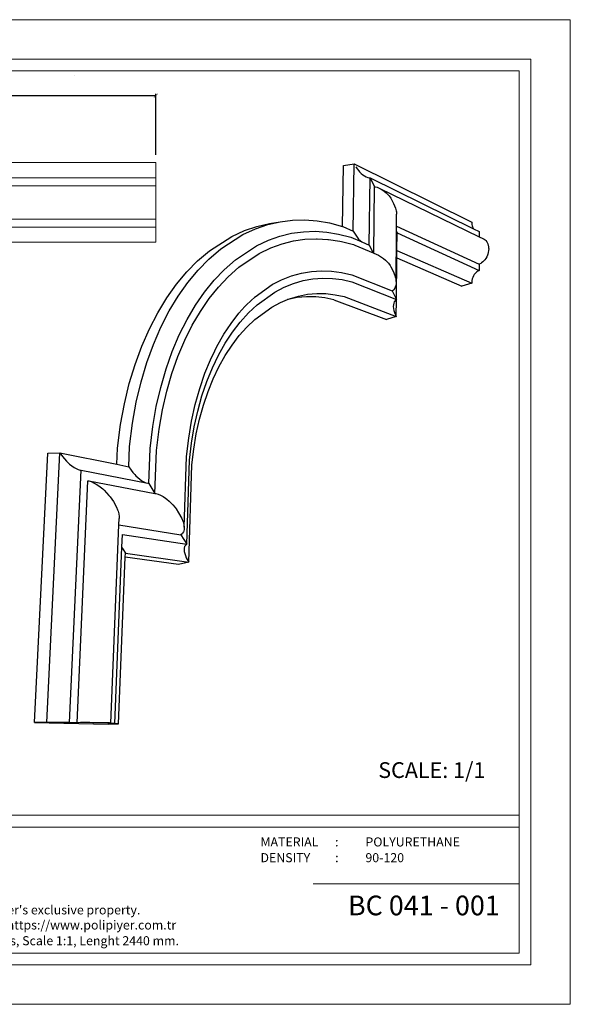
# Model space of a CAD drawing. Units: millimetres. Extents: x 0 to 594, y 0 to 500.
# Drawn here: x 315 to 594, y 0 to 500 of the extents above; entities that cross this region are included whole.
import ezdxf

# ---------------------------------------------------------------- set-up
doc = ezdxf.new("R2010")
doc.units = ezdxf.units.MM
doc.layers.add('nameF01_Pen_No__7', color=7, linetype='Continuous', lineweight=15)
doc.styles.add('GENERATED_STYLE_3', font='txt')
doc.styles.get("Standard").update_dxf_attribs({"font": 'arial.ttf'})

# ---------------------------------------------------------------- blocks, each defined once
blk = doc.blocks.new('_ArchTick')
at = {"color": 0, "linetype": 'ByBlock', "const_width": 0.15}
blk.add_lwpolyline([(-0.5, -0.5), (0.5, 0.5)], dxfattribs=at)

msp = doc.modelspace()

# ---------------------------------------------------------------- linework, layer by layer
for p, q in [((342.4, 471.9), (342.4, 471.91)), ((342.4, 471.89), (342.4, 471.9)), ((383.77, 461.41), (227.03, 461.41)), ((383.77, 461.41), (383.77, 462.41)), ((383.77, 431.41), (383.77, 462.41)), ((478.51, 395.01), (478.98, 425.94)), ((478.98, 425.94), (484.4, 426.82)), ((483.93, 392.63), (484.4, 426.82)), ((484.4, 426.82), (543.97, 397.17)), ((485.25, 425.2), (485.92, 424.18)), ((485.92, 424.18), (486.65, 423.23)), ((486.65, 423.23), (487.04, 422.78)), ((487.04, 422.78), (487.85, 421.96)), ((487.85, 421.96), (488.69, 421.24)), ((488.69, 421.24), (489.54, 420.65)), ((489.54, 420.65), (490.4, 420.19)), ((490.4, 420.19), (491.24, 419.87)), ((491.24, 419.87), (492.05, 419.7)), ((492.03, 385.47), (492.44, 419.67)), ((492.05, 419.7), (492.44, 419.67)), ((492.44, 419.67), (494.66, 415.12)), ((492.44, 419.67), (544.9, 393.83)), ((494.28, 381.41), (494.66, 415.12)), ((494.66, 415.12), (495.12, 415.09)), ((495.12, 415.09), (496.09, 414.89)), ((496.09, 414.89), (497.09, 414.53)), ((497.09, 414.53), (498.12, 414)), ((497.09, 414.53), (547.78, 389.81)), ((498.12, 414), (499.14, 413.32)), ((499.14, 413.32), (499.65, 412.92)), ((499.65, 412.92), (500.65, 412.04)), ((500.65, 412.04), (501.13, 411.55)), ((501.13, 411.55), (502.05, 410.49)), ((502.05, 410.49), (502.91, 409.34)), ((502.91, 409.34), (503.3, 408.74)), ((505.37, 404.26), (505.69, 402.99)), ((505.69, 402.99), (505.8, 402.36)), ((505.8, 402.36), (505.92, 401.16)), ((505.87, 395.21), (505.92, 401.16)), ((428.8, 392.91), (435.06, 395.04)), ((434.33, 393.85), (440.54, 395.97)), ((435.06, 395.04), (441.37, 396.5)), ((440.54, 395.97), (446.81, 397.42)), ((441.37, 396.5), (446.81, 397.42)), ((446.81, 397.42), (453.1, 398.21)), ((453.1, 398.21), (459.38, 398.36)), ((459.38, 398.36), (465.64, 397.89)), ((465.64, 397.89), (471.83, 396.82)), ((471.83, 396.82), (478.51, 395.01)), ((478.51, 395.01), (478.53, 395.01)), ((478.53, 395.01), (483.93, 392.63)), ((505.85, 392.19), (505.87, 395.21)), ((505.87, 395.21), (547.8, 375.85)), ((543.97, 397.17), (543.98, 396.43)), ((543.98, 396.43), (544.01, 396.07)), ((544.01, 396.07), (544.15, 395.38)), ((544.15, 395.38), (544.37, 394.73)), ((416.68, 383.64), (427.81, 390.86)), ((422.24, 389.91), (428.8, 392.91)), ((427.81, 390.86), (434.33, 393.85)), ((440.84, 387.98), (446.72, 390.07)), ((446.72, 390.07), (452.65, 391.52)), ((452.65, 391.52), (458.62, 392.34)), ((458.62, 392.34), (464.58, 392.54)), ((464.58, 392.54), (470.53, 392.15)), ((470.53, 392.15), (476.42, 391.17)), ((476.42, 391.17), (482.72, 389.52)), ((484.79, 391.03), (485.46, 390.02)), ((485.46, 390.02), (486.2, 389.07)), ((505.63, 367.13), (505.85, 392.19)), ((505.85, 392.19), (506.09, 391.69)), ((506.01, 382.85), (506.09, 391.69)), ((506.09, 391.69), (547.8, 372.68)), ((544.37, 394.73), (544.52, 394.43)), ((544.52, 394.43), (544.86, 393.88)), ((544.86, 393.88), (544.9, 393.83)), ((544.9, 393.83), (547.78, 392.42)), ((547.78, 392.42), (547.78, 389.81)), ((411.03, 382.7), (422.24, 389.91)), ((424.12, 378.02), (434.73, 385.09)), ((434.73, 385.09), (440.84, 387.98)), ((442.13, 384.14), (447.83, 386.21)), ((447.83, 386.21), (453.6, 387.66)), ((453.6, 387.66), (459.4, 388.49)), ((459.4, 388.49), (465.2, 388.73)), ((465.2, 388.73), (465.62, 388.71)), ((465.62, 388.71), (470.98, 388.39)), ((470.98, 388.39), (471.4, 388.37)), ((471.4, 388.37), (477.13, 387.46)), ((477.13, 387.46), (477.94, 387.32)), ((477.94, 387.32), (484, 385.76)), ((482.72, 389.52), (488.2, 387.14)), ((484, 385.76), (484.75, 385.5)), ((484.75, 385.5), (494.01, 381.53)), ((486.2, 389.07), (486.59, 388.63)), ((486.59, 388.63), (487.41, 387.81)), ((487.41, 387.81), (488.2, 387.14)), ((488.2, 387.14), (492.03, 385.47)), ((492.03, 385.47), (494.01, 381.53)), ((547.78, 389.81), (549.6, 388.93)), ((549.6, 388.93), (550.25, 388.58)), ((550.25, 388.58), (550.84, 388.13)), ((550.84, 388.13), (551.11, 387.87)), ((551.11, 387.87), (551.58, 387.27)), ((551.58, 387.27), (551.79, 386.93)), ((551.79, 386.93), (552.14, 386.2)), ((552.14, 386.2), (552.4, 385.41)), ((552.4, 385.41), (552.49, 384.99)), ((404.96, 377.5), (411.03, 382.7)), ((410.66, 378.44), (416.68, 383.64)), ((425.89, 374.32), (436.23, 381.3)), ((436.23, 381.3), (442.13, 384.14)), ((494.01, 381.53), (494.28, 381.41)), ((494.28, 381.41), (496.73, 380.36)), ((496.73, 380.36), (497.76, 379.82)), ((505.98, 379.02), (506.01, 382.85)), ((506.01, 382.85), (543.99, 366.12)), ((551.99, 380.47), (551.6, 379.6)), ((552.16, 380.92), (551.99, 380.47)), ((552.41, 381.83), (552.16, 380.92)), ((552.56, 382.75), (552.41, 381.83)), ((552.49, 384.99), (552.59, 384.12)), ((552.61, 383.67), (552.56, 382.75)), ((552.59, 384.12), (552.61, 383.67)), ((399.46, 371.91), (404.96, 377.5)), ((405.21, 372.86), (410.66, 378.44)), ((418.49, 373.04), (424.12, 378.02)), ((497.76, 379.82), (498.8, 379.13)), ((498.8, 379.13), (499.31, 378.74)), ((499.31, 378.74), (500.31, 377.85)), ((500.31, 377.85), (500.8, 377.36)), ((500.8, 377.36), (501.73, 376.31)), ((501.73, 376.31), (502.59, 375.17)), ((502.59, 375.17), (502.99, 374.57)), ((505.8, 357.91), (505.98, 379.02)), ((505.98, 379.02), (539.06, 364.67)), ((548.55, 376.24), (547.8, 375.85)), ((547.8, 375.85), (547.8, 372.68)), ((548.92, 376.48), (548.55, 376.24)), ((549.62, 377.02), (548.92, 376.48)), ((549.95, 377.33), (549.62, 377.02)), ((550.57, 378.02), (549.95, 377.33)), ((551.13, 378.78), (550.57, 378.02)), ((551.6, 379.6), (551.13, 378.78)), ((394.23, 365.65), (399.46, 371.91)), ((400.02, 366.59), (405.21, 372.86)), ((413.36, 367.66), (418.49, 373.04)), ((420.47, 369.48), (425.89, 374.32)), ((452.55, 369.9), (457.6, 371.31)), ((457.6, 371.31), (462.69, 372.19)), ((462.69, 372.19), (467.79, 372.54)), ((467.79, 372.54), (472.89, 372.38)), ((472.89, 372.38), (477.97, 371.7)), ((477.97, 371.7), (483.16, 370.51)), ((483.16, 370.51), (503.63, 362.25)), ((505.07, 370.17), (505.4, 368.92)), ((545.29, 370.53), (544.88, 369.86)), ((545.77, 371.14), (545.29, 370.53)), ((546.3, 371.68), (545.77, 371.14)), ((546.58, 371.93), (546.3, 371.68)), ((547.18, 372.35), (546.58, 371.93)), ((547.8, 372.68), (547.18, 372.35)), ((389.29, 358.73), (394.23, 365.65)), ((395.12, 359.66), (400.02, 366.59)), ((408.48, 361.64), (413.36, 367.66)), ((415.5, 364.22), (420.47, 369.48)), ((434.17, 359.34), (442.84, 365.5)), ((442.84, 365.5), (447.57, 367.93)), ((442.84, 365.5), (443.28, 365.81)), ((447.57, 367.93), (452.55, 369.9)), ((448.84, 364.14), (453.66, 366.08)), ((453.66, 366.08), (458.54, 367.48)), ((458.54, 367.48), (463.46, 368.37)), ((463.46, 368.37), (468.4, 368.74)), ((468.4, 368.74), (473.34, 368.61)), ((473.34, 368.61), (478.26, 367.99)), ((478.26, 367.99), (483.25, 366.87)), ((483.25, 366.87), (505.8, 357.91)), ((505.48, 365.02), (505.2, 364.13)), ((505.4, 368.92), (505.51, 368.31)), ((505.62, 366.03), (505.48, 365.02)), ((505.51, 368.31), (505.63, 367.13)), ((505.63, 367.13), (505.62, 366.03)), ((543.99, 366.12), (539.06, 364.67)), ((544.03, 367.26), (543.98, 366.49)), ((543.98, 366.49), (543.99, 366.12)), ((544.09, 367.64), (544.03, 367.26)), ((544.27, 368.4), (544.09, 367.64)), ((544.53, 369.15), (544.27, 368.4)), ((544.88, 369.86), (544.53, 369.15)), ((403.88, 354.99), (408.48, 361.64)), ((410.78, 358.35), (415.5, 364.22)), ((435.07, 355.19), (444.03, 361.63)), ((444.03, 361.63), (448.84, 364.14)), ((456.09, 359.65), (460.73, 360.54)), ((460.73, 360.54), (465.4, 360.95)), ((465.4, 360.95), (470.06, 360.89)), ((470.06, 360.89), (474.71, 360.36)), ((474.71, 360.36), (479.33, 359.39)), ((504.27, 362.73), (503.63, 362.25)), ((503.63, 362.25), (505.8, 357.91)), ((504.54, 363.03), (504.27, 362.73)), ((505.01, 363.73), (504.54, 363.03)), ((505.2, 364.13), (505.01, 363.73)), ((384.69, 351.17), (389.29, 358.73)), ((390.55, 352.09), (395.12, 359.66)), ((406.34, 351.87), (410.78, 358.35)), ((428.9, 354.28), (429.77, 355.23)), ((429.77, 355.23), (434.17, 359.34)), ((430.69, 351.06), (435.07, 355.19)), ((434.17, 359.34), (434.36, 359.52)), ((442.51, 354.01), (446.96, 356.39)), ((446.96, 356.39), (450.54, 357.87)), ((450.54, 357.87), (451.49, 358.26)), ((450.89, 357.97), (450.54, 357.87)), ((455.52, 358.87), (450.89, 357.97)), ((451.49, 358.26), (456.09, 359.65)), ((460.19, 359.29), (455.52, 358.87)), ((464.85, 359.24), (460.19, 359.29)), ((469.49, 358.74), (464.85, 359.24)), ((474.11, 357.79), (469.49, 358.74)), ((474.11, 357.79), (500.84, 347.72)), ((479.33, 359.39), (505.7, 349.31)), ((504.26, 355.17), (504.22, 354.29)), ((504.41, 355.97), (504.26, 355.17)), ((504.68, 356.66), (504.41, 355.97)), ((504.85, 356.97), (504.68, 356.66)), ((505.28, 357.5), (504.85, 356.97)), ((505.77, 357.89), (505.28, 357.5)), ((505.7, 349.31), (505.77, 357.89)), ((505.8, 357.91), (505.77, 357.89)), ((380.45, 343), (384.69, 351.17)), ((386.35, 343.91), (390.55, 352.09)), ((399.6, 347.74), (403.88, 354.99)), ((402.2, 344.8), (406.34, 351.87)), ((421.9, 345.79), (425.91, 350.98)), ((425.91, 350.98), (428.9, 354.28)), ((425.91, 350.98), (425.99, 351.08)), ((426.56, 346.47), (430.69, 351.06)), ((433.97, 347.78), (442.51, 354.01)), ((504.22, 354.29), (504.3, 353.35)), ((504.3, 353.35), (504.49, 352.37)), ((504.49, 352.37), (504.79, 351.35)), ((395.66, 339.91), (399.6, 347.74)), ((418.24, 340.28), (421.9, 345.79)), ((422.64, 341.37), (426.56, 346.47)), ((429.92, 343.91), (433.97, 347.78)), ((505.7, 349.31), (500.84, 347.72)), ((376.61, 334.24), (380.45, 343)), ((382.54, 335.14), (386.35, 343.91)), ((398.39, 337.18), (402.2, 344.8)), ((414.66, 333.96), (418.24, 340.28)), ((418.96, 335.78), (422.64, 341.37)), ((426.06, 339.57), (429.92, 343.91)), ((379.17, 325.84), (382.54, 335.14)), ((392.1, 331.53), (395.66, 339.91)), ((394.96, 329.04), (398.39, 337.18)), ((415.55, 329.72), (418.96, 335.78)), ((422.39, 334.76), (426.06, 339.57)), ((373.2, 324.95), (376.61, 334.24)), ((388.95, 322.65), (392.1, 331.53)), ((411.4, 327.19), (413.65, 331.86)), ((413.65, 331.86), (414.66, 333.96)), ((418.96, 329.5), (422.39, 334.76)), ((376.25, 316.04), (379.17, 325.84)), ((391.92, 320.41), (394.96, 329.04)), ((408.65, 320.45), (411.4, 327.19)), ((412.43, 323.2), (415.55, 329.72)), ((415.77, 323.8), (418.96, 329.5)), ((370.26, 315.17), (373.2, 324.95)), ((386.23, 313.3), (388.95, 322.65)), ((389.3, 311.33), (391.92, 320.41)), ((406.02, 312.74), (408.65, 320.45)), ((409.61, 316.26), (412.43, 323.2)), ((412.86, 317.68), (415.77, 323.8)), ((367.8, 304.95), (370.26, 315.17)), ((373.82, 305.8), (376.25, 316.04)), ((407.13, 308.94), (409.61, 316.26)), ((410.23, 311.18), (412.86, 317.68)), ((383.96, 303.54), (386.23, 313.3)), ((387.12, 301.86), (389.3, 311.33)), ((403.77, 304.64), (406.02, 312.74)), ((407.92, 304.32), (410.23, 311.18)), ((371.9, 295.17), (373.82, 305.8)), ((405, 301.26), (407.13, 308.94)), ((365.86, 294.35), (367.8, 304.95)), ((382.18, 293.42), (383.96, 303.54)), ((385.4, 292.04), (387.12, 301.86)), ((401.9, 296.21), (403.77, 304.64)), ((403.24, 293.26), (405, 301.26)), ((405.94, 297.14), (407.92, 304.32)), ((370.38, 283.23), (371.9, 295.17)), ((400.43, 287.48), (401.9, 296.21)), ((404.29, 289.67), (405.94, 297.14)), ((364.31, 282.42), (365.86, 294.35)), ((380.79, 282.19), (382.18, 293.42)), ((384.08, 281.22), (385.4, 292.04)), ((401.85, 284.99), (403.24, 293.26)), ((399.34, 278.17), (400.43, 287.48)), ((403.01, 281.95), (404.29, 289.67)), ((328.52, 143.17), (335.06, 280.12)), ((328.91, 279.83), (335.06, 280.12)), ((335.06, 280.12), (363.98, 274.24)), ((363.98, 274.24), (364.31, 282.42)), ((369.98, 273.02), (370.38, 283.23)), ((380.13, 264.5), (380.79, 282.19)), ((383.28, 259.47), (384.08, 281.22)), ((400.85, 276.3), (401.85, 284.99)), ((402.09, 274.01), (403.01, 281.95)), ((322.19, 143.07), (328.91, 279.83)), ((336.36, 278.22), (337.33, 277)), ((337.33, 277), (338.37, 275.85)), ((338.37, 275.85), (338.9, 275.31)), ((338.9, 275.31), (340, 274.29)), ((398.16, 242.27), (399.34, 278.17)), ((399.46, 233.6), (400.85, 276.3)), ((340, 274.29), (341.12, 273.4)), ((340, 143.1), (345.79, 271.17)), ((341.12, 273.4), (342.23, 272.63)), ((342.23, 272.63), (343.31, 272.01)), ((343.31, 272.01), (344.35, 271.55)), ((344.35, 271.55), (345.33, 271.25)), ((345.33, 271.25), (345.79, 271.17)), ((345.79, 271.17), (379.64, 264.59)), ((363.98, 274.24), (369.98, 273.02)), ((371.17, 271.21), (372.07, 270.06)), ((372.07, 270.06), (373.04, 268.96)), ((400.5, 224.49), (402.09, 274.01)), ((343.78, 143.02), (349.23, 265.86)), ((349.23, 265.86), (349.78, 265.77)), ((349.78, 265.77), (350.94, 265.42)), ((349.78, 265.77), (383.28, 259.47)), ((350.94, 265.42), (352.18, 264.89)), ((373.04, 268.96), (373.54, 268.45)), ((373.54, 268.45), (374.58, 267.48)), ((374.58, 267.48), (375.63, 266.63)), ((375.63, 266.63), (376.69, 265.9)), ((376.69, 265.9), (377.73, 265.31)), ((377.73, 265.31), (378.74, 264.86)), ((352.18, 264.89), (353.48, 264.18)), ((353.48, 264.18), (354.8, 263.29)), ((354.8, 263.29), (355.47, 262.79)), ((355.47, 262.79), (356.8, 261.68)), ((356.8, 261.68), (357.45, 261.08)), ((357.45, 261.08), (358.73, 259.79)), ((378.74, 264.86), (379.64, 264.59)), ((379.64, 264.59), (380.13, 264.5)), ((380.13, 264.5), (383.28, 259.47)), ((358.73, 259.79), (359.94, 258.41)), ((359.94, 258.41), (360.51, 257.7)), ((383.28, 259.47), (383.82, 259.36)), ((383.82, 259.36), (384.95, 259.04)), ((384.95, 259.04), (386.15, 258.52)), ((386.15, 258.52), (387.39, 257.84)), ((387.39, 257.84), (388.66, 257)), ((388.66, 257), (389.29, 256.52)), ((389.29, 256.52), (390.55, 255.46)), ((390.55, 255.46), (391.16, 254.89)), ((363.73, 252.51), (364.34, 251.06)), ((364.34, 251.06), (364.58, 250.36)), ((364.58, 250.36), (364.95, 249.03)), ((391.16, 254.89), (392.36, 253.67)), ((392.36, 253.67), (393.49, 252.36)), ((393.49, 252.36), (394.03, 251.68)), ((364.95, 249.03), (365.14, 247.79)), ((365.03, 243.51), (365.15, 246.67)), ((365.14, 247.79), (365.15, 246.67)), ((396.98, 246.75), (397.51, 245.38)), ((397.51, 245.38), (397.72, 244.71)), ((360.95, 142.78), (365.03, 243.51)), ((365.03, 243.51), (396.42, 238.45)), ((397.72, 244.71), (398.02, 243.44)), ((397.94, 240.29), (397.78, 239.88)), ((398.13, 241.21), (397.94, 240.29)), ((398.02, 243.44), (398.16, 242.27)), ((398.16, 242.27), (398.13, 241.21)), ((366.58, 232.1), (366.84, 238.65)), ((366.84, 238.65), (399.46, 233.6)), ((397.07, 238.9), (396.42, 238.45)), ((396.42, 238.45), (399.46, 233.6)), ((397.35, 239.18), (397.07, 238.9)), ((397.78, 239.88), (397.35, 239.18)), ((363, 142.61), (366.58, 232.1)), ((366.58, 232.1), (366.89, 231.43)), ((398.15, 231.69), (398.09, 230.86)), ((398.09, 230.86), (398.16, 229.94)), ((398.36, 232.4), (398.15, 231.69)), ((398.51, 232.71), (398.36, 232.4)), ((398.92, 233.23), (398.51, 232.71)), ((399.46, 233.6), (398.92, 233.23)), ((364.87, 142.4), (368.23, 227.09)), ((368.23, 227.09), (368.31, 229.05)), ((395.23, 223.34), (368.23, 227.09)), ((368.31, 229.05), (400.5, 224.49)), ((398.16, 229.94), (398.38, 228.93)), ((398.38, 228.93), (398.72, 227.86)), ((398.72, 227.86), (399.2, 226.75)), ((400.5, 224.49), (395.23, 223.34)), ((328.52, 143.17), (322.19, 143.07)), ((322.19, 143.07), (359.52, 142.3)), ((329.45, 143.15), (328.52, 143.17)), ((329.95, 143.14), (329.45, 143.15)), ((331.01, 143.12), (329.95, 143.14)), ((332.13, 143.11), (331.01, 143.12)), ((332.71, 143.1), (332.13, 143.11)), ((333.89, 143.09), (332.71, 143.1)), ((335.08, 143.09), (333.89, 143.09)), ((336.26, 143.08), (335.08, 143.09)), ((337.41, 143.08), (336.26, 143.08)), ((338.5, 143.09), (337.41, 143.08)), ((339.52, 143.09), (338.5, 143.09)), ((340, 143.1), (339.52, 143.09)), ((343.78, 143.02), (340, 143.1)), ((344.35, 143.02), (343.78, 143.02)), ((345.56, 143.03), (344.35, 143.02)), ((346.86, 143.04), (345.56, 143.03)), ((348.23, 143.04), (346.86, 143.04)), ((349.63, 143.03), (348.23, 143.04)), ((350.33, 143.03), (349.63, 143.03)), ((351.75, 143.02), (350.33, 143.03)), ((352.44, 143.02), (351.75, 143.02)), ((353.81, 143), (352.44, 143.02)), ((355.11, 142.99), (353.81, 143)), ((355.73, 142.98), (355.11, 142.99)), ((356.89, 142.96), (355.73, 142.98)), ((357.43, 142.95), (356.89, 142.96)), ((358.41, 142.92), (357.43, 142.95)), ((359.25, 142.9), (358.41, 142.92)), ((359.93, 142.87), (359.25, 142.9)), ((359.41, 142.69), (360.05, 142.71)), ((363, 142.61), (359.41, 142.69)), ((359.52, 142.3), (364.87, 142.4)), ((360.21, 142.86), (359.93, 142.87)), ((360.05, 142.71), (360.31, 142.72)), ((360.64, 142.83), (360.21, 142.86)), ((360.31, 142.72), (360.7, 142.74)), ((360.88, 142.81), (360.64, 142.83)), ((360.7, 142.74), (360.83, 142.75)), ((360.83, 142.75), (360.95, 142.78)), ((360.95, 142.78), (360.88, 142.81)), ((361.81, 142.55), (361.96, 142.57)), ((361.81, 142.52), (361.81, 142.55)), ((361.97, 142.5), (361.81, 142.52)), ((361.96, 142.57), (362.09, 142.58)), ((362.28, 142.48), (361.97, 142.5)), ((362.09, 142.58), (362.47, 142.59)), ((362.74, 142.46), (362.28, 142.48)), ((362.47, 142.59), (363, 142.61)), ((363.33, 142.44), (362.74, 142.46)), ((363.67, 142.43), (363.33, 142.44)), ((364.45, 142.41), (363.67, 142.43)), ((364.87, 142.4), (364.45, 142.41))]:
    msp.add_line(p, q)
at = {"lineweight": 0}
for p, q in [((268.29, 427.44), (383.77, 427.44)), ((383.77, 427.44), (383.77, 426.94)), ((383.77, 426.94), (383.77, 425.99)), ((383.77, 425.99), (383.77, 425.52)), ((383.77, 425.52), (383.77, 424.59)), ((383.77, 424.59), (383.77, 423.7)), ((383.77, 423.7), (383.77, 423.27)), ((383.77, 423.27), (383.77, 422.46)), ((383.77, 422.46), (383.77, 421.73)), ((383.77, 421.73), (383.77, 421.09)), ((383.77, 421.09), (383.77, 420.55)), ((383.77, 420.55), (383.77, 420.13)), ((383.77, 420.13), (383.77, 419.82)), ((276.02, 419.71), (383.77, 419.71)), ((280.02, 415.71), (383.77, 415.71)), ((383.77, 419.82), (383.77, 419.71)), ((383.77, 419.71), (383.77, 415.71)), ((383.77, 415.71), (383.77, 415.59)), ((383.77, 415.59), (383.77, 415.24)), ((383.77, 415.24), (383.77, 414.74)), ((383.77, 414.74), (383.77, 414.11)), ((383.77, 414.11), (383.77, 413.37)), ((383.77, 413.37), (383.77, 412.96)), ((383.77, 412.96), (383.77, 412.05)), ((383.77, 412.05), (383.77, 411.57)), ((383.77, 411.57), (383.77, 410.55)), ((383.77, 410.55), (383.77, 409.47)), ((383.77, 409.47), (383.77, 408.92)), ((383.77, 408.92), (383.77, 407.78)), ((383.77, 407.78), (383.77, 407.21)), ((383.77, 407.21), (383.77, 406.08)), ((383.77, 406.08), (383.77, 404.96)), ((383.77, 404.96), (383.77, 403.88)), ((383.77, 403.88), (383.77, 403.36)), ((383.77, 403.36), (383.77, 402.37)), ((383.77, 402.37), (383.77, 401.47)), ((383.77, 401.47), (383.77, 400.67)), ((383.77, 400.67), (383.77, 399.98)), ((297.02, 398.71), (383.77, 398.71)), ((383.77, 399.98), (383.77, 399.69)), ((383.77, 399.69), (383.77, 399.19)), ((383.77, 399.19), (383.77, 399)), ((383.77, 399), (383.77, 398.71)), ((383.77, 398.71), (383.77, 394.71)), ((301.02, 394.71), (383.77, 394.71)), ((383.77, 394.71), (383.77, 394.47)), ((383.77, 394.47), (383.77, 394.1)), ((383.77, 394.1), (383.77, 393.87)), ((383.77, 393.87), (383.77, 393.34)), ((383.77, 393.34), (383.77, 392.69)), ((383.77, 392.69), (383.77, 391.96)), ((383.77, 391.96), (383.77, 391.16)), ((383.77, 391.16), (383.77, 390.29)), ((383.77, 390.29), (383.77, 389.38)), ((308.75, 386.98), (383.77, 386.98)), ((383.77, 389.38), (383.77, 388.91)), ((383.77, 388.91), (383.77, 387.96)), ((383.77, 387.96), (383.77, 387.48)), ((383.77, 387.48), (383.77, 386.98)), ((568, 61.21), (463.63, 61.21))]:
    msp.add_line(p, q, dxfattribs=at)
at = {"lineweight": 0, "ltscale": 5}
for points in [[(0, 500), (594, 500), (594, 0), (0, 0), (0, 500)], [(26, 96), (568, 96)], [(26, 90), (568, 90)]]:
    msp.add_lwpolyline(points, dxfattribs=at)
for points in [[(20, 480), (574, 480), (574, 20), (20, 20)], [(26, 474), (568, 474), (568, 26), (26, 26)]]:
    msp.add_lwpolyline(points, close=True, dxfattribs=at)
for points in [[(503.3, 408.74), (504.34, 406.7), (505.37, 404.26)], [(483.93, 392.63), (484.79, 391.03)], [(502.99, 374.57), (504.2, 372.36), (505.07, 370.17)], [(504.79, 351.35), (505.7, 349.31)], [(335.06, 280.12), (336.36, 278.22)], [(369.98, 273.02), (371.17, 271.21)], [(360.51, 257.7), (362.19, 255.32), (363.73, 252.51)], [(394.03, 251.68), (395.31, 249.66), (396.98, 246.75)], [(366.89, 231.43), (368.31, 229.05)], [(399.2, 226.75), (400.5, 224.49)]]:
    msp.add_lwpolyline(points)

# ---------------------------------------------------------------- block references
at = {"xscale": 2, "yscale": 2, "zscale": 2}
msp.add_blockref('_ArchTick', (383.77, 461.41), dxfattribs=at)

# ---------------------------------------------------------------- texts
at = {"ltscale": 5, "insert": (496.59, 122.93), "char_height": 8, "attachment_point": 1}
msp.add_mtext('{\\fArial|b1|i0|c162|p34;SCALE: 1/1}', dxfattribs=at)
at = {"lineweight": 0, "ltscale": 5, "char_height": 4.6, "attachment_point": 1, "style": 'GENERATED_STYLE_3'}
for s, insert in [('{\\fArial|b1|i0|c162|p34;MATERIAL      :}', (436.83, 84.76)), ('{\\fArial|b1|i0|c162|p34;POLYURETHANE}', (490.08, 84.76)), ('{\\fArial|b1|i0|c162|p34;DENSITY         :}', (436.83, 76.76)), ('{\\fArial|b1|i0|c162|p34;90-120}', (490.08, 76.76)), ("{\\fArial|b1|i0|c162|p34;All information in this document is Polipiyer's exclusive property. \\PFurther legal information can be found at https://www.polipiyer.com.tr}", (186.24, 50.25)), ('{\\fArial|b1|i0|c162|p34;All dimensions are in milimeters and inches, Scale 1:1, Lenght 2440 mm.}', (186.24, 34.59))]:
    msp.add_mtext(s, dxfattribs=dict(at, insert=insert))
at = {"layer": 'nameF01_Pen_No__7', "color": 114, "linetype": 'Continuous', "lineweight": 0, "insert": (481.22, 55.2), "char_height": 10, "width": 130.55, "attachment_point": 1, "style": 'GENERATED_STYLE_3'}
msp.add_mtext('{\\fArial|b1|i0|c162|p34;BC 041 - 001}', dxfattribs=at)

doc.saveas('drawing.dxf')
